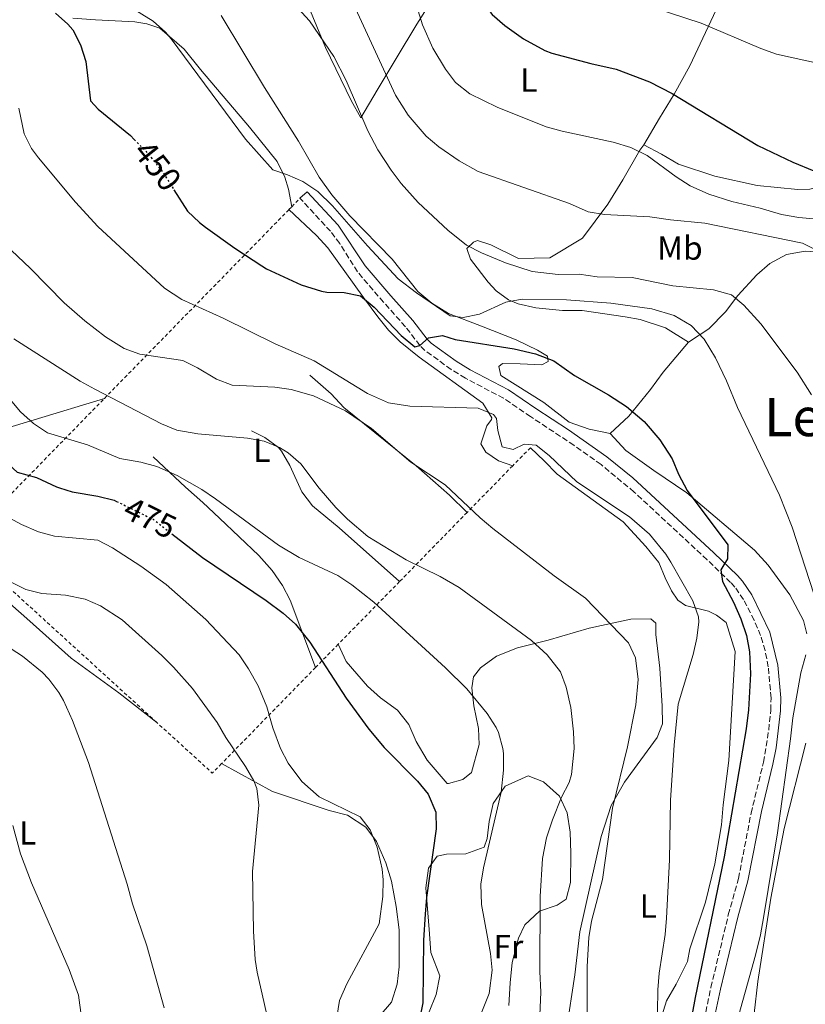
# Model space of a CAD drawing. Units: metres. Extents: x 597117 to 600559, y 4736053 to 4738416.
# Drawn here: x 599422 to 599658, y 4736620 to 4736916 of the extents above; entities that cross this region are included whole.
import ezdxf
from ezdxf.enums import TextEntityAlignment as Align

# ---------------------------------------------------------------- set-up
doc = ezdxf.new("R2010")
doc.units = ezdxf.units.M
doc.header["$MEASUREMENT"] = 0
for name, pattern in [('DGN Style 2', [1.7399219301090239, 1.043953158065414, -0.6959687720436097]), ('DGN Style 3', [2.435890702152634, 1.739921930109024, -0.6959687720436097]), ('DGN Style 5', [1.217945351076317, 0.5219765790327072, -0.6959687720436097])]:
    doc.linetypes.add(name, pattern=pattern)
for name, color, linetype, lineweight in [('Camino', 7, 'DGN Style 3', 0), ('Cota de curva de nivel directora', 7, 'Continuous', 0), ('Curva de nivel directora', 30, 'Continuous', 30), ('Curva de nivel directora no vista', 30, 'DGN Style 5', 30), ('Curva de nivel intermedia', 30, 'Continuous', 0), ('Etiqueta de uso rústico', 92, 'Continuous', 0), ('Línea  de bancal', 1, 'Continuous', 13), ('Línea de cambio de uso (parcela vista)', 92, 'Continuous', 0), ('Margen derecho', 7, 'Continuous', 0), ('Tela metálica o alambrada', 7, 'DGN Style 2', 0), ('Texto de Área (paraje) menor', 7, 'Continuous', 0)]:
    doc.layers.add(name, color=color, linetype=linetype, lineweight=lineweight)
doc.styles.add('Style-Arial', font='arial.ttf')

msp = doc.modelspace()

# ---------------------------------------------------------------- linework, layer by layer
at = {"layer": 'Camino', "color": 7, "linetype": 'DGN Style 3', "lineweight": 0}
msp.add_polyline3d([(599627.4699999976, 4736615.720000002, 449.2700000000042), (599629.5799999977, 4736625.490000002, 449), (599634.7899999979, 4736647.330000001, 448.5500000000029), (599637.8500000001, 4736658.230000002, 448.070000000007), (599641.6299999976, 4736677.859999999, 447.4999999999999), (599645.359999998, 4736693.210000001, 447.3500000000059), (599646.9400000006, 4736702.9, 447.5399999999937), (599647.5500000007, 4736708.83, 447.6199999999953), (599647.6499999991, 4736712.5, 447.6499999999942), (599646.7999999998, 4736721.880000001, 447.9299999999931), (599645.8299999975, 4736726.780000002, 448.1100000000006), (599644.4699999985, 4736731.300000003, 448.3099999999978), (599642.5899999987, 4736735.930000001, 448.779999999999), (599639.3500000021, 4736742.100000001, 449.4499999999971), (599636.7899999984, 4736745.880000001, 449.4199999999983), (599635.4899999975, 4736747.270000001, 449.4499999999971), (599628.420000002, 4736754.100000001, 450.5099999999947), (599606.4699999981, 4736774.460000002, 452.3800000000047), (599596.5199999993, 4736782.7, 452.7799999999989), (599588.3799999988, 4736788.51, 452.8300000000018), (599575.3099999975, 4736797.130000001, 452.9299999999931), (599567.2299999995, 4736802.650000001, 452.2700000000041), (599555.7299999995, 4736808.7, 451.9100000000035), (599551.4699999993, 4736811.310000001, 451.6900000000024), (599543.5799999969, 4736817.000000002, 450.9400000000024), (599542.0599999991, 4736818.500000002, 450.7100000000065), (599537.7299999996, 4736824.17, 449.2700000000042), (599531.1400000004, 4736831.500000001, 448.1100000000006), (599523.2800000014, 4736840.67, 447.7100000000063), (599517.9599999995, 4736849.140000002, 446.9400000000023), (599515.2100000002, 4736852.840000001, 446.6300000000048), (599505.999999999, 4736862.77, 445.8500000000058)], dxfattribs=at)
at = {"layer": 'Curva de nivel directora', "color": 30, "linetype": 'Continuous', "lineweight": 30, "flags": 128}
for points, elevation in [([(599432.4599999993, 4736918.440000001), (599436.2100000001, 4736915.15), (599437.7399999988, 4736913.4), (599439.9699999995, 4736908.920000001), (599441.5799999988, 4736903.91), (599442.9800000003, 4736892.119999999), (599445.3799999986, 4736889.560000002), (599455.019999999, 4736881.620000001), (599456.1999999991, 4736880.410000001)], 450), ([(599563.1599999992, 4736918.77), (599563.7800000006, 4736918.029999999), (599567.5599999981, 4736914.770000001), (599573.2199999999, 4736910.670000002), (599579.6100000002, 4736907.2), (599581.7400000005, 4736906.430000002), (599593.4300000003, 4736903.279999999), (599601.0999999993, 4736901.630000004), (599611.0700000004, 4736897.79), (599617.8799999988, 4736894.260000001), (599643.6199999991, 4736878.67), (599654.1899999992, 4736873.609999999), (599660.4999999992, 4736870.99)], 425), ([(599468.0999999993, 4736865.350000001), (599472.1799999987, 4736858.92), (599475.7699999983, 4736855.449999999), (599477.61, 4736854.119999999)], 450), ([(599477.61, 4736854.119999999), (599486.4199999988, 4736847.800000003), (599494.5500000004, 4736842.460000004)], 450), ([(599494.5500000004, 4736842.460000004), (599495.9400000006, 4736841.560000001), (599506.3900000001, 4736836.77), (599512.49, 4736834.840000001), (599514.0599999991, 4736834.520000001), (599519.2600000004, 4736834.440000001), (599524.1599999998, 4736833.470000001), (599528.2999999993, 4736830.039999999), (599536.4600000001, 4736821.480000001), (599540.5399999992, 4736818.119999999), (599542.0599999991, 4736818.500000002), (599544.6200000007, 4736820.84), (599548.8600000008, 4736821.480000001), (599552.6200000005, 4736820.350000001), (599570.4199999992, 4736817.550000002), (599576.8200000006, 4736816.029999999), (599582.2999999991, 4736813.87), (599588.4999999995, 4736809.470000002), (599598.7399999988, 4736803.630000001), (599604.1399999991, 4736800.190000001), (599609.4999999991, 4736795.630000001), (599614.1799999995, 4736790.11), (599617.8999999989, 4736784.430000001), (599619.8099999999, 4736779.810000001), (599622.4400000008, 4736774.910000001), (599634.6899999996, 4736758.59), (599634.5699999989, 4736754.350000001), (599632.5700000006, 4736751.07), (599633.0899999992, 4736747.550000003), (599636.3700000005, 4736741.310000001), (599638.5299999996, 4736736.350000001), (599640.2499999985, 4736731.310000001), (599641.1699999993, 4736726.390000002), (599641.4299999987, 4736719.830000003), (599640.8499999997, 4736708.990000002), (599640.13, 4736703.230000001), (599633.5199999983, 4736664.79), (599624.8100000002, 4736622.51), (599618.1699999993, 4736586.51)], 450), ([(599415.0999999987, 4736785.750000002), (599420.9799999994, 4736780.440000001), (599426.7399999995, 4736778.840000001), (599432.779999999, 4736776.04), (599433.6900000009, 4736775.750000001)], 475), ([(599433.6900000009, 4736775.750000001), (599437.5399999998, 4736774.52), (599445.2600000004, 4736773.240000002), (599450.0999999995, 4736771.990000002), (599450.8399999992, 4736771.630000002)], 475), ([(599467.4800000001, 4736761.910000001), (599476.7000000002, 4736754.760000001), (599495.849999999, 4736741.880000002), (599500.9699999999, 4736738.039999999), (599504.6899999991, 4736734.690000001), (599508.9400000006, 4736729.32), (599519.8499999982, 4736712.439999999), (599526.7100000002, 4736703.119999999), (599531.2999999991, 4736697.67), (599541.3300000007, 4736687.480000001), (599544.5400000003, 4736683.65), (599546.8099999989, 4736678.199999999), (599546.9299999997, 4736673.190000001), (599544.0499999986, 4736652.52), (599543.6199999994, 4736647.53), (599543.17, 4736639.720000001), (599542.9699999989, 4736620.84), (599541.9000000005, 4736615.960000001)], 475)]:
    msp.add_lwpolyline(points, dxfattribs=dict(at, elevation=elevation))
at = {"layer": 'Curva de nivel directora no vista', "color": 30, "linetype": 'DGN Style 5', "lineweight": 30, "flags": 128}
for points, elevation in [([(599456.1999999991, 4736880.410000001), (599460.2599999983, 4736876.280000002), (599464.78, 4736870.600000001), (599468.0999999993, 4736865.350000001)], 450), ([(599450.8399999992, 4736771.630000002), (599461.8499999997, 4736766.280000002), (599467.4800000001, 4736761.910000001)], 475)]:
    msp.add_lwpolyline(points, dxfattribs=dict(at, elevation=elevation))
at = {"layer": 'Curva de nivel intermedia', "color": 30, "linetype": 'Continuous', "lineweight": 0, "flags": 128}
for points, elevation in [([(599432.0200000012, 4736934.560000001), (599461.8600000008, 4736916.039999999), (599465.6100000015, 4736912.71), (599467.3000000013, 4736910.680000001), (599489.6200000017, 4736880.600000001), (599497.8200000004, 4736871.29), (599502.2999999998, 4736869.800000001), (599506.8799999997, 4736867.81), (599511.35, 4736864.819999998), (599515.74, 4736860.480000001), (599526.3400000014, 4736848.439999999), (599535.5400000013, 4736838.600000001), (599541.0399999999, 4736834.349999999), (599551.1800000009, 4736827.480000001), (599555.0999999992, 4736826.91), (599559.9800000008, 4736827.889999999), (599567.8600000021, 4736831.550000001), (599572.7800000017, 4736832.429999999), (599586.1799999995, 4736832.270000001), (599599.500000001, 4736831.230000001), (599611.8200000013, 4736829.489999999), (599618.5300000014, 4736827.529999999), (599623.6600000011, 4736824.529999999), (599627.5100000001, 4736820.41), (599630.9500000001, 4736814.76), (599634.2200000002, 4736807.890000001), (599637.5400000017, 4736799.869999999), (599650.2199999996, 4736773.55), (599654.0199999994, 4736763.9), (599660.5700000006, 4736743.550000002)], 445), ([(599536.9200000005, 4736934.21), (599542.8200000013, 4736914.920000001), (599545.9400000017, 4736907.949999999), (599549.7400000015, 4736901.63), (599552.720000001, 4736897.630000001), (599557.0700000006, 4736894.180000001), (599565.2600000004, 4736890.189999999), (599580.0199999993, 4736884.27), (599584.8400000005, 4736882.939999999), (599600.1800000007, 4736879.630000002), (599605.4600000001, 4736878.029999998), (599610.4199999999, 4736875.630000001), (599619.1399999994, 4736869.230000001), (599623.3600000016, 4736866.569999999), (599628.9400000006, 4736863.989999999), (599635.8899999998, 4736861.810000001), (599644.3400000011, 4736859.79), (599650.8200000009, 4736857.869999999), (599656.0199999999, 4736856.989999999), (599661.3799999999, 4736856.509999999)], 430), ([(599504.250000001, 4736921.140000001), (599508.9000000004, 4736916.179999999), (599516.2200000006, 4736905.439999999), (599519.940000002, 4736898.159999999), (599526.4199999997, 4736883.08), (599529.4200000014, 4736877.32), (599533.38, 4736871.24), (599536.3799999995, 4736867.239999999), (599541.5600000008, 4736861.509999999), (599550.420000001, 4736853.149999999), (599556.1000000006, 4736848.67), (599560.5399999997, 4736846.369999999), (599567.7600000015, 4736843.33), (599575.7800000013, 4736840.75), (599583.6200000001, 4736839.87), (599589.9400000012, 4736839.949999998), (599595.3400000014, 4736839.15), (599605.8500000013, 4736839), (599618.1, 4736836.430000001), (599630.2999999997, 4736835.23), (599635.6999999998, 4736833.71), (599639.4600000016, 4736830.59), (599644.54, 4736824.99), (599655.5000000013, 4736810.509999999), (599659.7800000017, 4736803.710000001)], 440), ([(599521.5400000003, 4736922.52), (599534.7300000022, 4736893.779999998), (599538.5000000007, 4736887.79), (599543.9400000012, 4736881.48), (599547.77, 4736878.270000001)], 435.0000000000001), ([(599612.17, 4736920.119999999), (599626.6200000006, 4736915.390000001), (599644.54, 4736907.789999999), (599649.2600000007, 4736906.140000001), (599671.6600000017, 4736901.149999999)], 420.0000000000001), ([(599421.5200000004, 4736889.92), (599423.0600000004, 4736882.199999999), (599425.3200000002, 4736877.73), (599427.4200000013, 4736874.92), (599438.5400000013, 4736861.56), (599445.2600000004, 4736854.28), (599465.2600000006, 4736835.8), (599470.4599999996, 4736832.359999999), (599482.9400000009, 4736826.760000001), (599498.5, 4736819), (599510.2900000005, 4736813.92), (599526.280000001, 4736804.069999998), (599532.610000001, 4736801.279999999), (599539.0599999996, 4736800.249999999), (599559.5400000005, 4736799.71), (599564.220000001, 4736797.789999999), (599565.1399999997, 4736796.59), (599565.4600000015, 4736792.989999999), (599566.7800000003, 4736788.029999999), (599570.0599999992, 4736787.229999999), (599573.3800000007, 4736788.829999999), (599576.9800000016, 4736788.51), (599580.9000000021, 4736785.409999999), (599589.2800000019, 4736777.499999999), (599605.1100000015, 4736767.039999999), (599611.1100000006, 4736761.75), (599616.0100000001, 4736755.749999999), (599617.4899999998, 4736753.390000001), (599624.0900000003, 4736741.71), (599625.8000000003, 4736736.96), (599625.9299999998, 4736735.470000001), (599625.3300000008, 4736730.509999999), (599624.2400000001, 4736725.63), (599619.7300000017, 4736710.67), (599618.5200000004, 4736698.329999999), (599617.3800000004, 4736681.84), (599617.13, 4736663.869999999), (599616.2500000015, 4736646.350000001), (599615.8200000002, 4736641.369999997), (599614.0099999997, 4736629.789999999), (599613.6000000006, 4736624.81), (599613.5, 4736618.150000001)], 455), ([(599547.77, 4736878.270000001), (599553.860000001, 4736874.03), (599559.6200000009, 4736870.829999999), (599587.0199999998, 4736861.23), (599592.6600000014, 4736858.75), (599597.5900000001, 4736857.900000001), (599611.2200000001, 4736857.230000001), (599617.4200000005, 4736856.27), (599627.7100000012, 4736855.270000001), (599657.0999999995, 4736849.310000001), (599661.5499999997, 4736847.109999999)], 435.0000000000001), ([(599419.1399999999, 4736847.159999998), (599425.0200000006, 4736841.640000001), (599435.1000000013, 4736831.32), (599441.2999999995, 4736825.88), (599447.5800000003, 4736821.079999999), (599453.1000000011, 4736817.640000001), (599457.8100000008, 4736815.949999999), (599470.7400000013, 4736813.96), (599475.2300000017, 4736811.769999999), (599480.9400000004, 4736808.359999998), (599485.6000000007, 4736806.539999999), (599498.4199999995, 4736805.96), (599503.3700000005, 4736805.289999999), (599510.1100000017, 4736803.34), (599519.7000000007, 4736798.84), (599527.5000000015, 4736793.559999999), (599539.3400000011, 4736783.480000001), (599549.6299999999, 4736776.609999999), (599560.1399999995, 4736766.67), (599563.9600000017, 4736763.449999999), (599582.4500000011, 4736749.230000001), (599591.8099999998, 4736742.59), (599604.7699999994, 4736729.15), (599606.8400000014, 4736724.59), (599607.6900000008, 4736718.079999999), (599607.0300000014, 4736710.429999998), (599604.5200000014, 4736697.830000001), (599599.9900000006, 4736679.390000001), (599596.9700000009, 4736657.96), (599593.6900000018, 4736645.390000002), (599592.8400000002, 4736640.469999999), (599592.390000001, 4736631.759999999), (599592.3300000007, 4736609.119999998)], 460.0000000000001), ([(599420.0200000005, 4736820.52), (599439.9000000004, 4736807.8), (599444.2800000012, 4736805.390000001), (599464.3399999997, 4736794.999999999), (599468.9500000009, 4736793.05), (599475.2800000008, 4736791.909999999), (599490.2200000009, 4736790.600000001), (599495.2600000012, 4736789.720000002), (599499.8800000013, 4736787.859999999), (599502.5000000009, 4736786.199999998), (599506.3099999997, 4736782.939999999), (599511.8200000017, 4736775.640000001), (599516.7800000015, 4736769.800000002), (599520.320000002, 4736766.27), (599526.3700000005, 4736761.050000001), (599537.9400000019, 4736754.079999999), (599548.1700000003, 4736749.09), (599553.9100000003, 4736745.710000001), (599575.6100000015, 4736729.789999999), (599580.2899999997, 4736725.470000001), (599584.2900000006, 4736720.429999999), (599586.0400000009, 4736715.75), (599587.4500000012, 4736709.63), (599588.2900000017, 4736702.350000001), (599588.4300000002, 4736697.350000001), (599587.6800000014, 4736689.560000001), (599586.9300000004, 4736687.150000001), (599584.6100000005, 4736682.720000001), (599581.8900000001, 4736675.869999998), (599580.130000001, 4736670.51)], 465.0000000000001), ([(599418.3799999999, 4736802.84), (599421.9400000006, 4736798.519999999), (599425.9000000014, 4736795.079999999), (599430.060000001, 4736792.300000001), (599442.1399999999, 4736788.680000001), (599451.8000000003, 4736784.560000001), (599458.1799999995, 4736783.4), (599463.0099999999, 4736782.130000001), (599469.0400000003, 4736779.380000001), (599476.5000000013, 4736775.239999999), (599480.650000002, 4736772.449999998), (599499.5800000018, 4736758.439999999), (599505.7799999999, 4736754.759999999), (599517.4100000019, 4736749.4), (599521.5500000013, 4736746.59), (599528.1699999997, 4736741.32), (599549.7300000003, 4736721.609999998), (599556.160000001, 4736715.27), (599562.3300000001, 4736707.869999999), (599564.99, 4736703.67), (599565.6900000017, 4736702.189999999), (599567.0400000018, 4736697.350000001), (599567.1700000014, 4736695.789999999), (599567.1500000014, 4736690.789999997), (599566.4500000017, 4736684.179999998), (599561.1699999999, 4736661.48), (599560.4300000002, 4736656.520000001), (599560.6, 4736650.480000001), (599563.3300000014, 4736635.720000001), (599563.7600000005, 4736630.720000001), (599562.9, 4736623.660000001), (599555.4099999999, 4736604.8)], 470), ([(599417.5000000015, 4736767.32), (599422.2600000001, 4736764.679999998), (599427.4200000013, 4736762.519999999), (599432.2400000002, 4736761.149999999), (599445.22, 4736759.96), (599449.6100000021, 4736757.640000001), (599458.1799999995, 4736752.199999999), (599465.8200000017, 4736746.679999999), (599477.7100000005, 4736736.100000001), (599487.730000001, 4736725.48), (599490.5400000005, 4736721.329999999), (599493.4100000004, 4736716.199999999), (599496.0500000002, 4736709.880000001), (599497.8899999998, 4736703.56), (599500.1300000016, 4736697.319999998), (599502.4600000007, 4736692.899999999), (599506.6000000002, 4736687.41), (599511.8100000004, 4736682.849999999), (599524.0900000005, 4736676.84), (599527.1000000014, 4736672.850000001), (599529.2200000003, 4736667.630000001), (599530.6799999998, 4736661.029999998), (599531.0100000007, 4736657.800000001), (599530.9600000015, 4736652.800000001), (599529.8100000004, 4736644.66), (599520.1299999999, 4736626.600000001), (599517.85, 4736621.56), (599517.1200000013, 4736616.600000001)], 480), ([(599397.4400000008, 4736758.100000001), (599423.5800000011, 4736745.160000001), (599428.4299999992, 4736743.949999999), (599435.5000000015, 4736743.399999999), (599441.4600000004, 4736742.199999999), (599446.0700000017, 4736740.270000001), (599452.5400000003, 4736736.07), (599464.4500000015, 4736725.319999999), (599468.0000000009, 4736721.79), (599473.6600000004, 4736715.350000001)], 485.0000000000001), ([(599402.8299999997, 4736737.829999999), (599422.5500000007, 4736725.149999999), (599428.5099999999, 4736720.29), (599430.4900000001, 4736718.2), (599433.55, 4736714.220000002), (599434.9300000013, 4736711.800000001), (599437.6100000015, 4736705.800000002), (599442.3800000013, 4736693.099999999), (599454.0500000011, 4736656.520000001), (599455.6500000015, 4736650.599999999), (599459.9299999997, 4736637.999999999), (599465.2100000014, 4736619.4)], 490), ([(599473.6600000004, 4736715.350000001), (599481.0900000001, 4736705.16), (599483.6900000018, 4736700.600000001), (599489.6100000007, 4736691.880000001), (599492.1299999997, 4736687.59), (599493.0500000007, 4736685.32), (599493.6500000019, 4736680.279999998), (599491.6900000017, 4736660.359999998), (599492.0200000001, 4736642.4), (599492.5200000008, 4736633.92), (599493.0900000008, 4736630.039999997), (599497.5700000002, 4736610.679999999)], 485.0000000000001), ([(599658.1299999999, 4736698.91), (599651.5700000018, 4736673.310000001), (599647.5599999997, 4736652.380000001), (599643.6900000006, 4736627.310000001), (599642.5700000008, 4736617.63)], 445), ([(599419.7000000009, 4736674.23), (599421.9400000006, 4736665.699999998), (599425.3, 4736656.92), (599436.6300000001, 4736630.849999999), (599439.3700000005, 4736623.140000001), (599440.3300000017, 4736616.42)], 495), ([(599580.130000001, 4736670.51), (599578.9300000007, 4736664.27), (599578.1799999997, 4736652.880000001), (599578.1300000005, 4736630.270000001), (599578.4500000002, 4736624.029999999), (599578.1300000005, 4736617.149999999)], 465.0000000000001)]:
    msp.add_lwpolyline(points, dxfattribs=dict(at, elevation=elevation))
at = {"layer": 'Línea  de bancal', "color": 1, "linetype": 'Continuous', "lineweight": 13}
for points in [[(599556.2399999974, 4736768.300000001, 462.1699999999983), (599550.9400000023, 4736773.48, 462.4100000000035), (599540.940000002, 4736782.36, 462.0500000000029), (599519.2199999985, 4736799.880000002, 460.7299999999959), (599515.4200000007, 4736803.960000001, 459.2299999999959), (599508.9800000011, 4736809.56, 457.5500000000029)], [(599535.9400000019, 4736747.529999999, 469.070000000007), (599517.8200000013, 4736763.640000001, 469.070000000007), (599509.7800000014, 4736770.310000001, 468.3300000000018), (599506.6000000008, 4736774.470000001, 467.5299999999989), (599502.9400000017, 4736782.440000001, 466.0099999999948), (599500.4499999996, 4736786.740000002, 465.6600000000035), (599499.4999999995, 4736787.880000001, 465.6499999999942), (599495.4600000005, 4736790.850000001, 465.6499999999942), (599491.4200000016, 4736792.840000001, 465.6499999999942)], [(599510.670000001, 4736721.690000001, 475.4900000000052), (599503.0899999993, 4736741.960000002, 475.25), (599500.7399999979, 4736746.36, 475.0399999999936), (599497.6299999988, 4736750.819999999, 474.4700000000012), (599493.6700000025, 4736755.390000001, 474.2200000000012), (599481.8299999982, 4736766.570000002, 473.5299999999989), (599476.7800000012, 4736771.32, 472.7299999999959), (599471.5399999997, 4736775.88, 471.4100000000035), (599461.8200000012, 4736785, 469.25)]]:
    msp.add_polyline3d(points, dxfattribs=at)
at = {"layer": 'Línea de cambio de uso (parcela vista)', "color": 92, "linetype": 'Continuous', "lineweight": 0}
for points in [[(599634.0599999996, 4736947.15, 415.7299999999959), (599636.7000000002, 4736946.51, 415.9100000000035), (599638.2199999997, 4736945.470000001, 416.1499999999942), (599640.1399999997, 4736943.630000001, 416.2700000000041), (599640.2999999998, 4736941.15, 416.5099999999948), (599637.9800000006, 4736934.67, 417.0500000000029), (599633.4600000001, 4736924.430000001, 418.6699999999983), (599623.1799999997, 4736902.59, 422.9900000000052), (599618.54, 4736894.109999999, 425.3300000000018), (599614.0999999996, 4736886.83, 427.5500000000029), (599609.3799999999, 4736878.83, 429.1699999999983)], [(599509.1399999997, 4736919, 439.3099999999977), (599513.7000000002, 4736908.119999999, 439.8500000000058), (599521.4199999999, 4736892.199999999, 440.2700000000041), (599524.2999999998, 4736886.92, 440.3300000000018), (599529.2199999997, 4736895.24, 436.25), (599534.9000000004, 4736904.76, 433.6100000000006), (599541.1399999997, 4736915.16, 429.8300000000018), (599548.1799999997, 4736926.350000001, 426.6499999999942)], [(599437.7400000002, 4736916.92, 450.1699999999983), (599444.5, 4736916.439999999, 448.7299999999959), (599456.3399999999, 4736915.800000001, 446.8099999999977), (599459.9400000004, 4736915.24, 446.1499999999942), (599463.8600000005, 4736913.960000001, 445.4900000000052), (599471.1799999997, 4736907.640000001, 445.1300000000047), (599476.0599999996, 4736901.480000001, 445.070000000007), (599490.8600000005, 4736884.119999999, 445.5500000000029), (599499.1399999997, 4736873.800000001, 445.7299999999959), (599501.4199999999, 4736869.08, 445.8500000000058), (599502.5800000001, 4736865.480000001, 445.9100000000035), (599503.54, 4736860.25, 447.4900000000052)], [(599599.2999999998, 4736792.029999999, 451.429999999993), (599592.9400000004, 4736793.310000001, 451.8500000000058), (599586.9400000004, 4736795.470000001, 451.8500000000058), (599579.2999999998, 4736801.390000001, 452.0299999999989), (599566.3799999999, 4736809.470000001, 452.0299999999989), (599565.7800000003, 4736812.189999999, 451.9100000000035), (599566.8600000005, 4736813.07, 451.7899999999936), (599572.1799999997, 4736812.99, 451.5500000000029), (599578.7000000002, 4736812.67, 450.8300000000018), (599580.5800000001, 4736813.710000001, 449.929999999993), (599580.3799999999, 4736815.310000001, 449.2100000000065), (599577.3799999999, 4736817.15, 448.070000000007), (599570.9800000006, 4736820.189999999, 447.5899999999965), (599560.6200000001, 4736824.350000001, 446.1499999999942), (599550.6200000001, 4736828.119999999, 445.3699999999953), (599545.6600000003, 4736831.24, 445.070000000007), (599541.4600000001, 4736834.76, 444.5899999999965), (599533.7000000002, 4736844.439999999, 443.8699999999953), (599520.9800000006, 4736857.480000001, 443.3899999999995), (599515.5800000001, 4736863.800000001, 443.1499999999942), (599511.7400000002, 4736869.08, 442.9100000000035), (599505.5800000001, 4736879.960000001, 442.7299999999959), (599495.2999999998, 4736896.119999999, 442.0099999999948), (599482.3399999999, 4736917.720000001, 441.0500000000029)], [(599685.3399999999, 4736890.189999999, 420.4700000000012), (599676.4600000001, 4736880.350000001, 422.3899999999995), (599669.7000000002, 4736872.189999999, 424.5500000000029), (599665.9400000004, 4736868.75, 425.2700000000041), (599660.5800000001, 4736865.789999999, 426.2299999999959), (599659.2599999999, 4736865.470000001, 426.2899999999936), (599655.7400000002, 4736865.390000001, 426.2299999999959), (599643.4600000001, 4736866.67, 427.25), (599630.7800000003, 4736869.390000001, 428.2100000000065), (599619.7800000003, 4736873.07, 428.75), (599614.7400000002, 4736876.029999999, 428.8099999999977), (599609.3799999999, 4736878.83, 429.1699999999983)], [(599609.3799999999, 4736878.83, 429.1699999999983), (599608.1399999997, 4736877.230000001, 429.7100000000065), (599603.0999999996, 4736868.350000001, 431.75), (599598.5800000001, 4736860.99, 433.7899999999936), (599590.9400000004, 4736850.83, 436.429999999993), (599581.1399999997, 4736844.83, 437.8699999999953), (599571.7000000002, 4736844.67, 438.4700000000012), (599563.3799999999, 4736848.83, 438.9499999999971), (599559.3799999999, 4736850.109999999, 439.429999999993), (599558.1399999997, 4736849.630000001, 439.9100000000035), (599556.2199999997, 4736847.630000001, 440.8699999999953), (599557.2999999998, 4736844.430000001, 441.6499999999942), (599562.5800000001, 4736837.550000001, 443.6900000000023), (599565.0199999996, 4736834.99, 444.4100000000035), (599568.7000000002, 4736832.27, 444.6499999999942), (599571.5800000001, 4736831.07, 445.9100000000035), (599576.9400000004, 4736829.789999999, 446.4499999999971), (599584.9400000004, 4736829.07, 446.6300000000047), (599590.8600000005, 4736829.07, 446.8099999999977), (599603.7400000002, 4736827.15, 447.1100000000006), (599608.2599999999, 4736826.350000001, 446.6900000000023), (599615.9400000004, 4736823.789999999, 446.2100000000065), (599622.8200000003, 4736819.550000001, 445.6100000000006)], [(599502.7000000002, 4736859.390000001, 447.5899999999965), (599510.9400000004, 4736851.560000001, 448.9100000000035), (599514.3499999996, 4736847.92, 449.3000000000029), (599525.0599999996, 4736832.92, 451.3099999999977), (599529.3799999999, 4736827.16, 451.8500000000058), (599532.5800000001, 4736823.16, 451.8500000000058), (599536.0999999996, 4736819.640000001, 452.3300000000018), (599541.8600000005, 4736815, 452.929999999993), (599560.9800000006, 4736801.15, 454.9700000000012), (599563.6399999997, 4736796.76, 455.4499999999971), (599563.6200000001, 4736796.27, 455.5099999999948), (599562.2199999997, 4736794.350000001, 456.2899999999936), (599560.3799999999, 4736788.99, 457.1900000000023), (599561.8600000005, 4736786.430000001, 457.3099999999977), (599565.7400000002, 4736783.869999999, 457.429999999993), (599569.9600000001, 4736782.33, 457.429999999993)], [(599622.8200000003, 4736819.550000001, 445.6100000000006), (599628.9800000006, 4736823.550000001, 443.570000000007), (599633.9400000004, 4736828.67, 441.5899999999965), (599637.6600000003, 4736833.550000001, 439.3699999999953), (599643.3799999999, 4736839.789999999, 436.9100000000035), (599647.2599999999, 4736843.15, 435.6499999999942), (599652.2599999999, 4736845.869999999, 434.929999999993), (599657.8600000005, 4736846.83, 434.0899999999965), (599662.9800000006, 4736846.59, 433.9700000000012)], [(599599.2999999998, 4736792.029999999, 451.429999999993), (599604.8600000005, 4736797.230000001, 450.4700000000012), (599611.4199999999, 4736805.310000001, 448.6699999999983), (599615.2199999997, 4736810.51, 447.2299999999959), (599622.8200000003, 4736819.550000001, 445.6100000000006)], [(599447.2000000002, 4736802.600000001, 464.070000000007), (599426.0999999996, 4736796.119999999, 469.4700000000012), (599401.54, 4736788.76, 476.429999999993)], [(599658.3700000001, 4736731.789999999, 445.7899999999936), (599657.4100000003, 4736735.869999999, 445.7899999999936), (599653.29, 4736743.550000001, 446.1499999999942), (599646.8099999996, 4736752.51, 446.8099999999977), (599642.6500000004, 4736756.99, 447.1100000000006), (599622.3399999999, 4736774.189999999, 449.6300000000047), (599612.3799999999, 4736780.91, 450.3500000000058), (599603.9400000004, 4736786.99, 451.429999999993), (599599.2999999998, 4736792.029999999, 451.429999999993)], [(599575.2999999998, 4736787.789999999, 456.7700000000041), (599579.4199999999, 4736783.869999999, 457.1300000000047), (599583.3399999999, 4736779.789999999, 457.1300000000047), (599603.1799999997, 4736765.470000001, 457.1900000000023), (599609.9699999997, 4736758.109999999, 457.1900000000023), (599613.8899999997, 4736753.230000001, 457.3699999999953), (599615.8099999996, 4736748.67, 457.429999999993), (599617.6900000004, 4736744.75, 457.0099999999948), (599619.6100000005, 4736741.949999999, 456.5899999999965), (599621.8899999997, 4736740.350000001, 455.9900000000052), (599628.8499999996, 4736738.67, 454.429999999993), (599631.25, 4736737.470000001, 453.5899999999965), (599634.1299999999, 4736735.230000001, 453.1100000000006), (599636.8899999997, 4736726.51, 452.75), (599634.9299999997, 4736693.710000001, 452.6900000000023), (599633.29, 4736680.350000001, 452.570000000007), (599632.7300000006, 4736674.350000001, 452.8099999999977), (599630.6900000004, 4736662.67, 452.9900000000052), (599627.9299999997, 4736651.15, 453.1100000000006), (599623.25, 4736637.07, 453.5299999999989), (599622.4900000002, 4736633.310000001, 453.7100000000065), (599619.1299999999, 4736626.51, 454.5500000000029), (599616.2100000001, 4736621.470000001, 454.7899999999936), (599614.25, 4736615.390000001, 455.1499999999942)], [(599412.0199999996, 4736746.76, 487.3500000000058), (599423.9299999997, 4736736.439999999, 488.5500000000029), (599437.25, 4736724.52, 488.6699999999983), (599451.5700000003, 4736714.039999999, 487.9499999999971), (599462.9500000002, 4736705.189999999, 486.0399999999936)], [(599586.0899999999, 4736612.83, 461.9900000000052), (599588.6900000004, 4736629.310000001, 461.0299999999989), (599590.1699999999, 4736642.189999999, 460.6699999999983), (599596.5300000003, 4736670.83, 458.75), (599599.6100000005, 4736680.189999999, 458.0299999999989), (599603.5300000003, 4736687.230000001, 457.5500000000029), (599613.3700000001, 4736700.67, 455.6300000000047), (599615.0499999998, 4736704.75, 454.9700000000012), (599614.9299999997, 4736710.029999999, 454.7299999999959), (599614.2100000001, 4736721.470000001, 454.9100000000035), (599613.0099999999, 4736731.630000001, 455.6300000000047), (599612.9699999997, 4736734.99, 456.2299999999959), (599611.5300000003, 4736736.350000001, 457.070000000007), (599605.4900000002, 4736736.189999999, 458.9900000000052), (599592.9699999997, 4736733.470000001, 461.6300000000047), (599580.6500000004, 4736729.869999999, 463.7899999999936), (599571.4100000003, 4736727.630000001, 465.4100000000035), (599565.1299999999, 4736725.15, 467.0299999999989), (599560.25, 4736721.550000001, 468.7100000000065), (599558.1299999999, 4736718.84, 469.3099999999977), (599557.6500000004, 4736715.560000001, 469.7899999999936), (599558.29, 4736710.199999999, 470.1499999999942), (599559.6500000004, 4736703.32, 470.5099999999948), (599559.9299999997, 4736698.52, 470.75), (599557.6100000005, 4736690.119999999, 471.7100000000065), (599555.0099999999, 4736688.039999999, 472.3099999999977), (599550.6500000004, 4736686.84, 473.0299999999989), (599550.29, 4736686.84, 473.0299999999989), (599544.29, 4736693.880000001, 472.8500000000058), (599540.8899999997, 4736699.480000001, 472.8500000000058), (599538.6900000004, 4736704.52, 472.7299999999959), (599535.3700000001, 4736708.84, 472.4900000000052), (599530.2100000001, 4736712.600000001, 472.4900000000052), (599526.29, 4736716.119999999, 472.429999999993), (599519.9299999997, 4736723.480000001, 472.4900000000052), (599517.4900000002, 4736728.66, 474.679999999993)], [(599664.4900000002, 4736617.230000001, 441.5899999999965), (599655.4500000002, 4736611.550000001, 443.3300000000018), (599647.9699999997, 4736606.029999999, 444.8899999999995), (599641.1299999999, 4736600.67, 446.6900000000023), (599636.1299999999, 4736598.350000001, 447.2899999999936), (599633.6500000004, 4736599.550000001, 446.9900000000052), (599634.1699999999, 4736603.630000001, 446.8699999999953), (599642.9299999997, 4736635.15, 445.6100000000006), (599644.4900000002, 4736641.310000001, 445.3699999999953), (599645.3700000001, 4736646.430000001, 445.1900000000023), (599649.5300000003, 4736672.029999999, 445.3699999999953), (599653.5300000003, 4736700.27, 445.8500000000058), (599654.1699999999, 4736706.59, 445.8500000000058), (599656.5700000003, 4736720.109999999, 445.8500000000058), (599658.1299999999, 4736725.550000001, 445.8500000000058)], [(599482.4299999997, 4736692.800000001, 485.5399999999936), (599497.7300000006, 4736684.439999999, 483.75), (599514.8099999996, 4736678.680000001, 480.75), (599520.3300000001, 4736677.32, 480.0299999999989), (599525.7699999996, 4736673.640000001, 479.3099999999977), (599528.9699999997, 4736669.4, 478.9499999999971), (599531.8099999996, 4736662.92, 478.4700000000012), (599533.5300000003, 4736657.4, 478.4700000000012), (599534.9699999997, 4736649.880000001, 478.4100000000035), (599535.8099999996, 4736642.84, 478.1699999999983), (599535.8099999996, 4736631.640000001, 478.0500000000029), (599535.25, 4736626.439999999, 478.0500000000029), (599533.5300000003, 4736621.08, 477.929999999993), (599529.7699999996, 4736616.76, 477.9900000000052)], [(599544.8099999996, 4736618.119999999, 473.6600000000035), (599546.9299999997, 4736623.4, 473.4199999999983), (599548.0899999999, 4736629, 473.6600000000035), (599545.3300000001, 4736636.039999999, 473.6000000000058), (599544.8899999997, 4736642.92, 474.0200000000041), (599543.8899999997, 4736655.480000001, 474.2599999999948), (599544.6100000005, 4736661.32, 474.1399999999995), (599547.2100000001, 4736664.92, 473.5399999999936), (599550.0099999999, 4736665.560000001, 472.9400000000023), (599555.8499999996, 4736665.640000001, 471.1399999999995), (599561.3700000001, 4736667.720000001, 469.9400000000023), (599562.25, 4736670.27, 469.5800000000018), (599562.8899999997, 4736675.390000001, 469.2200000000012), (599564.0899999999, 4736680.83, 468.9799999999959), (599567.6500000004, 4736686.029999999, 468.5599999999977), (599574.6100000005, 4736689.15, 467.3000000000029), (599579.2100000001, 4736687.310000001, 465.1399999999995), (599584.0099999999, 4736682.99, 463.6999999999971), (599586.29, 4736677.949999999, 463.4600000000065), (599587.2100000001, 4736672.189999999, 463.1000000000058), (599587.4500000002, 4736665.869999999, 462.6199999999953), (599587.3700000001, 4736657.07, 462.2599999999948), (599586.0099999999, 4736652.029999999, 462.5), (599583.29, 4736650.27, 463.2200000000012), (599578.0099999999, 4736648.430000001, 464.3000000000029), (599573.5700000003, 4736644.350000001, 465.679999999993), (599571.6900000004, 4736640.350000001, 466.6999999999971), (599569.8499999996, 4736632.99, 468.0200000000041), (599569.25, 4736626.91, 468.4400000000023), (599568.8499999996, 4736620.109999999, 468.3800000000047)]]:
    msp.add_polyline3d(points, dxfattribs=at)
at = {"layer": 'Margen derecho', "color": 7, "linetype": 'Continuous', "lineweight": 0}
msp.add_polyline3d([(599630.3299999987, 4736615.150000001, 449.2700000000042), (599632.4499999998, 4736624.930000001, 449), (599637.6099999987, 4736646.590000002, 448.5500000000029), (599640.690000001, 4736657.550000001, 448.070000000007), (599644.7500000001, 4736678.440000001, 447.4700000000013), (599648.2100000002, 4736692.590000002, 447.3500000000059), (599649.1299999988, 4736697.5, 447.4600000000065), (599650.4600000011, 4736708.62, 447.6199999999953), (599650.5700000006, 4736712.59, 447.6499999999942), (599649.6799999987, 4736722.359999999, 447.9299999999931), (599647.2399999979, 4736732.290000003, 448.3099999999978), (599641.8899999991, 4736743.550000002, 449.4499999999971), (599639.0799999973, 4736747.7, 449.4199999999983), (599637.5700000006, 4736749.310000001, 449.4499999999971), (599630.4200000004, 4736756.220000001, 450.5099999999947), (599606.0599999991, 4736778.750000001, 452.5099999999949), (599598.2800000008, 4736785.029999999, 452.7799999999989), (599586.6900000012, 4736793.190000001, 452.8600000000007), (599576.9400000013, 4736799.550000002, 452.9299999999931), (599568.7399999984, 4736805.15, 452.2700000000041), (599557.1800000002, 4736811.230000001, 451.9100000000035), (599552.9299999989, 4736813.850000001, 451.679999999993), (599545.4699999979, 4736819.230000001, 450.9400000000024), (599544.2600000009, 4736820.439999999, 450.7100000000065), (599539.9800000006, 4736826.040000001, 449.2700000000042), (599533.3299999986, 4736833.430000001, 448.1100000000006), (599525.6200000016, 4736842.440000001, 447.7100000000063), (599517.5199999991, 4736854.650000001, 446.6300000000048), (599508.1400000004, 4736864.760000001, 445.8500000000058), (599505.999999999, 4736862.77, 445.8500000000058)], dxfattribs=at)
at = {"layer": 'Tela metálica o alambrada', "color": 7, "linetype": 'DGN Style 2', "lineweight": 0, "extrusion": (0.1765612338341004, 0.1808676053362713, 0.967529348416317), "elevation": 963026.6146485052, "flags": 128}
msp.add_lwpolyline([(2879881.5758334, -3684577.529568872), (2879881.5758334, -3684581.169404033)], dxfattribs=at)
at = {"layer": 'Tela metálica o alambrada', "color": 7, "linetype": 'DGN Style 2', "lineweight": 0, "extrusion": (0.1772665654457919, 0.1813868153477796, 0.9673031520640483), "elevation": 965908.7921313306, "flags": 128}
msp.add_lwpolyline([(2882013.814822042, -3682071.782709699), (2882013.814822042, -3682153.873065406)], dxfattribs=at)
at = {"layer": 'Tela metálica o alambrada', "color": 7, "linetype": 'DGN Style 2', "lineweight": 0, "extrusion": (0.1797363540459953, 0.1840157909256264, 0.9663503669602805), "elevation": 979842.0980508892, "flags": 128}
msp.add_lwpolyline([(2880960.925139102, -3679295.337314083), (2880960.925139102, -3679296.581339806)], dxfattribs=at)
at = {"layer": 'Tela metálica o alambrada', "color": 7, "linetype": 'DGN Style 2', "lineweight": 0, "extrusion": (0.1595549773649962, 0.1986290749488004, 0.9669998447688807), "elevation": 1036964.668217837, "flags": 128}
msp.add_lwpolyline([(2499025.476570455, -3933866.808364284), (2499104.699553765, -3933871.950116471), (2499098.758935354, -3933935.142643346)], dxfattribs=at)
at = {"layer": 'Tela metálica o alambrada', "color": 7, "linetype": 'DGN Style 2', "lineweight": 0, "extrusion": (0.1476549020770896, 0.1509729897485118, 0.977448303624801), "elevation": 804103.7157315343, "flags": 128}
msp.add_lwpolyline([(2883346.600134732, -3719728.338782314), (2883346.600134732, -3719720.52535157)], dxfattribs=at)
at = {"layer": 'Tela metálica o alambrada', "color": 7, "linetype": 'DGN Style 2', "lineweight": 0, "extrusion": (0.1479922725894823, 0.1513361213080461, 0.9773411204084462), "elevation": 806026.018975892, "flags": 128}
msp.add_lwpolyline([(2883118.056155734, -3719481.61978066), (2883118.056155734, -3719461.541389291)], dxfattribs=at)
at = {"layer": 'Tela metálica o alambrada', "color": 7, "linetype": 'DGN Style 2', "lineweight": 0, "extrusion": (0.148175219379002, 0.1516058771801422, 0.9772715908929432), "elevation": 807413.4447595992, "flags": 128}
msp.add_lwpolyline([(2882080.221728968, -3719964.912685535), (2882080.221728968, -3719935.194460487)], dxfattribs=at)
at = {"layer": 'Tela metálica o alambrada', "color": 7, "linetype": 'DGN Style 2', "lineweight": 0, "extrusion": (0.1478392348058621, 0.1512046807937662, 0.9773846249855134), "elevation": 805311.6969501032, "flags": 128}
msp.add_lwpolyline([(2882802.777480019, -3719830.902494692), (2882802.777480019, -3719803.90094844)], dxfattribs=at)
at = {"layer": 'Tela metálica o alambrada', "color": 7, "linetype": 'DGN Style 2', "lineweight": 0, "extrusion": (0.1485738662603592, 0.1518416199273628, 0.9771744617632427), "elevation": 808769.0294442824, "flags": 128}
msp.add_lwpolyline([(2884235.621579781, -3717942.627425071), (2884235.621579781, -3717932.648061363)], dxfattribs=at)
at = {"layer": 'Tela metálica o alambrada', "color": 7, "linetype": 'DGN Style 2', "lineweight": 0, "extrusion": (0.1479665313320119, 0.1513722765554948, 0.9773394187773149), "elevation": 806181.8553963938, "flags": 128}
msp.add_lwpolyline([(2882332.62756512, -3719969.768613948), (2882332.62756512, -3719928.432283681)], dxfattribs=at)
at = {"layer": 'Tela metálica o alambrada', "color": 7, "linetype": 'DGN Style 2', "lineweight": 0, "extrusion": (0.1311302469170975, 0.1675249587797273, 0.9771081038090473), "elevation": 872598.9799803973, "flags": 128}
msp.add_lwpolyline([(2447528.014995096, -4005473.22262435), (2447528.453596176, -4005469.180195737), (2447550.99145405, -4005470.91938014)], dxfattribs=at)

# ---------------------------------------------------------------- texts
at = {"layer": 'Cota de curva de nivel directora', "color": 7, "linetype": 'Continuous', "lineweight": 0, "style": 'Style-Arial'}
for s, rotation, p in [('450', 308.51188, (599463.193577801, 4736872.596146718, 450)), ('475', 334.08447, (599460.9606753015, 4736766.717193449, 475))]:
    msp.add_text(s, height=7.000000000000002, rotation=rotation, dxfattribs=at).set_placement(p, align=Align.MIDDLE_CENTER)
at = {"layer": 'Etiqueta de uso rústico', "color": 92, "linetype": 'Continuous', "lineweight": 0, "style": 'Style-Arial'}
for s, p in [('L', (599574.8114203805, 4736898.330010002, 427.4799999999959)), ('Mb', (599620.2502462441, 4736847.800010001, 437.1100000000006)), ('L', (599494.5314203795, 4736786.990010001, 465.6300000000047)), ('L', (599424.1714203805, 4736671.95001, 494.5099999999948)), ('L', (599610.7314203798, 4736649.94001, 456.7100000000065)), ('Fr', (599568.673685268, 4736637.780010001, 469.1300000000047))]:
    msp.add_text(s, height=7.000000000000002, dxfattribs=at).set_placement(p, align=Align.MIDDLE_CENTER)
at = {"layer": 'Texto de Área (paraje) menor', "color": 7, "linetype": 'Continuous', "lineweight": 0, "style": 'Style-Arial'}
msp.add_text('Legarrea', height=11.5, dxfattribs=at).set_placement((599677.8486795234, 4736797.00001, 440.0800000000018), align=Align.MIDDLE_CENTER)

doc.saveas('drawing.dxf')
